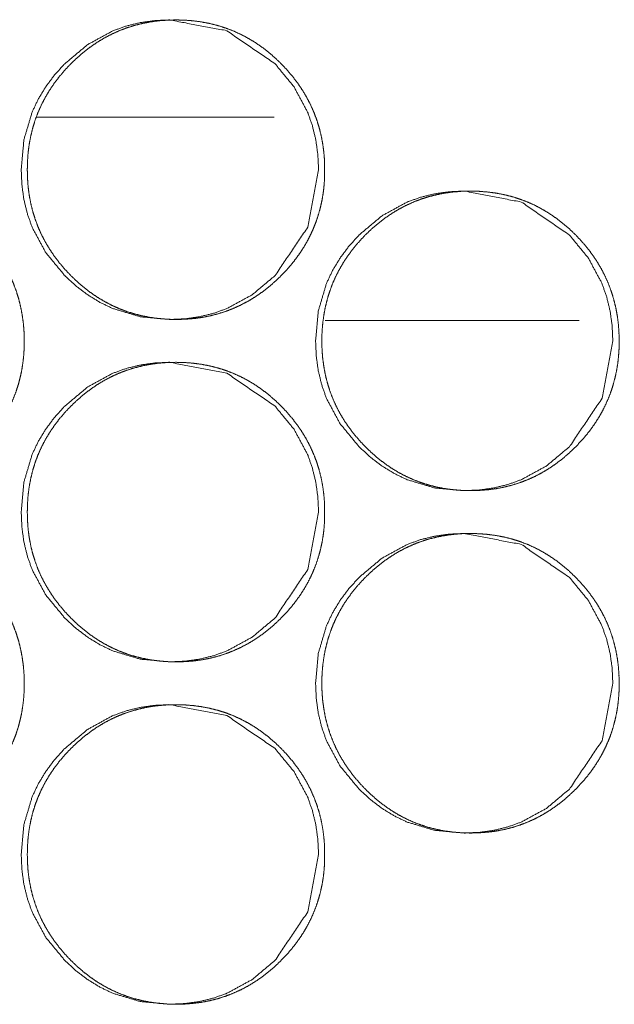
# Model space of a CAD drawing. Units: millimetres. Extents: x 0 to 10018, y 0 to 6529.
# Drawn here: x 4394 to 4408, y 4485 to 4508 of the extents above; entities that cross this region are included whole.
import ezdxf

# ---------------------------------------------------------------- set-up
doc = ezdxf.new("R2010")
doc.units = ezdxf.units.MM
doc.layers.add('Trimetric', color=7, linetype='Continuous')

msp = doc.modelspace()

# ---------------------------------------------------------------- linework, layer by layer
at = {"layer": 'Trimetric', "color": 151, "linetype": 'Continuous', "lineweight": 18}
msp.add_line((4394.538, 4506.151), (4400.081, 4506.151), dxfattribs=at)
at = {"layer": 'Trimetric', "color": 193, "linetype": 'Continuous', "lineweight": 18}
msp.add_line((4407.204, 4501.401), (4401.275, 4501.401), dxfattribs=at)
at = {"layer": 'Trimetric', "color": 151, "linetype": 'Continuous', "lineweight": 18}
for points, knots in [([(4401.118, 4504.925), (4400.865, 4503.583), (4400.102, 4502.451), (4399.566, 4502.002), (4398.978, 4501.681), (4398.664, 4501.569), (4398.338, 4501.489), (4397.999, 4501.44), (4397.646, 4501.425), (4396.951, 4501.489), (4396.31, 4501.681), (4396.01, 4501.825), (4395.723, 4502.001), (4395.449, 4502.209), (4395.188, 4502.449), (4394.743, 4502.989), (4394.424, 4503.581), (4394.313, 4503.897), (4394.233, 4504.226), (4394.186, 4504.568), (4394.17, 4504.924), (4394.233, 4505.623), (4394.424, 4506.269), (4394.567, 4506.571), (4394.742, 4506.861), (4394.948, 4507.137), (4395.187, 4507.399), (4395.723, 4507.848), (4396.311, 4508.169), (4396.625, 4508.281), (4396.951, 4508.361), (4397.29, 4508.409), (4397.643, 4508.424), (4398.978, 4508.168), (4400.1, 4507.4), (4400.544, 4506.861), (4400.862, 4506.269), (4400.973, 4505.954), (4401.053, 4505.624), (4401.101, 4505.28), (4401.118, 4504.925)], [0, 0, 0.06236, 0.124731, 0.156663, 0.187257, 0.202465, 0.217816, 0.233471, 0.249605, 0.281448, 0.31202, 0.327235, 0.342613, 0.358299, 0.374495, 0.40647, 0.437179, 0.452491, 0.467956, 0.483711, 0.499981, 0.532045, 0.562807, 0.578092, 0.593537, 0.609271, 0.625472, 0.657426, 0.688014, 0.703222, 0.718587, 0.734225, 0.750358, 0.812441, 0.874534, 0.906414, 0.937103, 0.952401, 0.967895, 0.983729, 1, 1]), ([(4401.259, 4504.925), (4401.26, 4504.747), (4401.248, 4504.569), (4401.229, 4504.398), (4401.201, 4504.227), (4401.166, 4504.062), (4401.122, 4503.899), (4401.07, 4503.739), (4401.011, 4503.583), (4400.943, 4503.429), (4400.868, 4503.28), (4400.784, 4503.133), (4400.693, 4502.991), (4400.592, 4502.85), (4400.486, 4502.714), (4400.369, 4502.58), (4400.247, 4502.451), (4400.1, 4502.311), (4399.947, 4502.179), (4399.791, 4502.059), (4399.63, 4501.948), (4399.465, 4501.849), (4399.296, 4501.76), (4399.122, 4501.681), (4398.945, 4501.613), (4398.762, 4501.555), (4398.577, 4501.508), (4398.385, 4501.471), (4398.191, 4501.445), (4397.991, 4501.43), (4397.79, 4501.425), (4397.587, 4501.43), (4397.386, 4501.446), (4397.192, 4501.472), (4397, 4501.509), (4396.814, 4501.555), (4396.631, 4501.613), (4396.453, 4501.681), (4396.28, 4501.759), (4396.11, 4501.849), (4395.946, 4501.947), (4395.785, 4502.058), (4395.63, 4502.177), (4395.477, 4502.309), (4395.331, 4502.449), (4395.192, 4502.596), (4395.06, 4502.751), (4394.942, 4502.907), (4394.832, 4503.07), (4394.733, 4503.236), (4394.644, 4503.406), (4394.566, 4503.581), (4394.499, 4503.76), (4394.441, 4503.944), (4394.395, 4504.131), (4394.358, 4504.324), (4394.332, 4504.518), (4394.317, 4504.721), (4394.312, 4504.924), (4394.317, 4505.127), (4394.332, 4505.33), (4394.358, 4505.525), (4394.395, 4505.718), (4394.441, 4505.906), (4394.498, 4506.09), (4394.566, 4506.269), (4394.644, 4506.443), (4394.733, 4506.614), (4394.831, 4506.779), (4394.941, 4506.942), (4395.059, 4507.098), (4395.19, 4507.252), (4395.329, 4507.399), (4395.476, 4507.539), (4395.63, 4507.671), (4395.785, 4507.791), (4395.947, 4507.902), (4396.111, 4508.001), (4396.281, 4508.09), (4396.454, 4508.169), (4396.632, 4508.237), (4396.815, 4508.294), (4397, 4508.341), (4397.192, 4508.378), (4397.385, 4508.404), (4397.586, 4508.419), (4397.787, 4508.424), (4397.989, 4508.419), (4398.19, 4508.403), (4398.384, 4508.377), (4398.576, 4508.34), (4398.762, 4508.293), (4398.945, 4508.236), (4399.123, 4508.168), (4399.296, 4508.089), (4399.466, 4508), (4399.63, 4507.901), (4399.791, 4507.791), (4399.946, 4507.671), (4400.099, 4507.54), (4400.245, 4507.4), (4400.384, 4507.253), (4400.514, 4507.099), (4400.633, 4506.943), (4400.743, 4506.78), (4400.841, 4506.615), (4400.929, 4506.444), (4401.007, 4506.269), (4401.075, 4506.09), (4401.132, 4505.907), (4401.179, 4505.719), (4401.216, 4505.526), (4401.242, 4505.331), (4401.258, 4505.128), (4401.259, 4504.925)], [0, 0, 0.008093, 0.016202, 0.024072, 0.031934, 0.039639, 0.047343, 0.054977, 0.062602, 0.070246, 0.07786, 0.085581, 0.093284, 0.101149, 0.109025, 0.117122, 0.125232, 0.134462, 0.143692, 0.152619, 0.16155, 0.170298, 0.179032, 0.187704, 0.19637, 0.205091, 0.213811, 0.222709, 0.231603, 0.240777, 0.249941, 0.25915, 0.268355, 0.277279, 0.286192, 0.294926, 0.303647, 0.312322, 0.320987, 0.329722, 0.338462, 0.34736, 0.356277, 0.365477, 0.374684, 0.383926, 0.393161, 0.402109, 0.41106, 0.419844, 0.428605, 0.437319, 0.446031, 0.454809, 0.463583, 0.472538, 0.48149, 0.49074, 0.499979, 0.509248, 0.518513, 0.52748, 0.536449, 0.545238, 0.554026, 0.562738, 0.571453, 0.580214, 0.588976, 0.597919, 0.606855, 0.616069, 0.625278, 0.634518, 0.64375, 0.652689, 0.66162, 0.670367, 0.679102, 0.687781, 0.696448, 0.705168, 0.713888, 0.722771, 0.731664, 0.740837, 0.750016, 0.75921, 0.768416, 0.777323, 0.786239, 0.794973, 0.803694, 0.812374, 0.82104, 0.829775, 0.838501, 0.847411, 0.856329, 0.865517, 0.874725, 0.883934, 0.893138, 0.902064, 0.910995, 0.919758, 0.928532, 0.93724, 0.945958, 0.954731, 0.963524, 0.972496, 0.981465, 0.99073, 1, 1]), ([(4394.238, 4500.925), (4394.239, 4500.747), (4394.227, 4500.57), (4394.207, 4500.398), (4394.18, 4500.228), (4394.144, 4500.062), (4394.1, 4499.899), (4394.049, 4499.739), (4393.989, 4499.583), (4393.921, 4499.43), (4393.846, 4499.28), (4393.762, 4499.133), (4393.671, 4498.991), (4393.571, 4498.85), (4393.464, 4498.714), (4393.347, 4498.58), (4393.225, 4498.451), (4393.078, 4498.311), (4392.925, 4498.178), (4392.769, 4498.059), (4392.608, 4497.948), (4392.443, 4497.849), (4392.273, 4497.759), (4392.1, 4497.681), (4391.922, 4497.613), (4391.74, 4497.555), (4391.554, 4497.508), (4391.362, 4497.471), (4391.169, 4497.446), (4390.968, 4497.43), (4390.767, 4497.425), (4390.564, 4497.43), (4390.363, 4497.446), (4390.169, 4497.472), (4389.977, 4497.508), (4389.791, 4497.555), (4389.608, 4497.613), (4389.43, 4497.681), (4389.257, 4497.759), (4389.087, 4497.848), (4388.923, 4497.947), (4388.761, 4498.058), (4388.606, 4498.177), (4388.453, 4498.309), (4388.307, 4498.449), (4388.168, 4498.596), (4388.037, 4498.751), (4387.918, 4498.907), (4387.808, 4499.07), (4387.709, 4499.235), (4387.62, 4499.406), (4387.543, 4499.581), (4387.475, 4499.76), (4387.417, 4499.944), (4387.371, 4500.131), (4387.334, 4500.324), (4387.308, 4500.519), (4387.293, 4500.721), (4387.288, 4500.923), (4387.293, 4501.127), (4387.308, 4501.33), (4387.334, 4501.525), (4387.371, 4501.719), (4387.417, 4501.906), (4387.474, 4502.09), (4387.542, 4502.269), (4387.62, 4502.443), (4387.709, 4502.614), (4387.807, 4502.78), (4387.917, 4502.942), (4388.036, 4503.098), (4388.167, 4503.252), (4388.306, 4503.399), (4388.452, 4503.539), (4388.606, 4503.671), (4388.761, 4503.791), (4388.923, 4503.902), (4389.088, 4504.001), (4389.257, 4504.09), (4389.431, 4504.169), (4389.609, 4504.237), (4389.792, 4504.295), (4389.977, 4504.341), (4390.169, 4504.378), (4390.362, 4504.404), (4390.563, 4504.42), (4390.765, 4504.425), (4390.966, 4504.419), (4391.168, 4504.403), (4391.362, 4504.377), (4391.554, 4504.341), (4391.74, 4504.294), (4391.922, 4504.236), (4392.1, 4504.168), (4392.274, 4504.09), (4392.443, 4504), (4392.608, 4503.901), (4392.769, 4503.791), (4392.924, 4503.671), (4393.077, 4503.54), (4393.223, 4503.4), (4393.362, 4503.253), (4393.493, 4503.099), (4393.611, 4502.943), (4393.721, 4502.78), (4393.819, 4502.615), (4393.908, 4502.444), (4393.986, 4502.27), (4394.053, 4502.091), (4394.111, 4501.906), (4394.157, 4501.72), (4394.194, 4501.526), (4394.22, 4501.331), (4394.237, 4501.128), (4394.238, 4500.925)], [0, 0, 0.008106, 0.016199, 0.024068, 0.031927, 0.039648, 0.047351, 0.054983, 0.062608, 0.070236, 0.077862, 0.085568, 0.093271, 0.101146, 0.109018, 0.117114, 0.125212, 0.13445, 0.143691, 0.152616, 0.161546, 0.170291, 0.179038, 0.187702, 0.196367, 0.20509, 0.213823, 0.222705, 0.231596, 0.240784, 0.249961, 0.259169, 0.268372, 0.277293, 0.286204, 0.294936, 0.303674, 0.312348, 0.321012, 0.329738, 0.338476, 0.347385, 0.356301, 0.365497, 0.374704, 0.383943, 0.393189, 0.402122, 0.411085, 0.419854, 0.428633, 0.43734, 0.446056, 0.454832, 0.463605, 0.472558, 0.481509, 0.490742, 0.499979, 0.509247, 0.518525, 0.527491, 0.536458, 0.545246, 0.554018, 0.562733, 0.57144, 0.580213, 0.588982, 0.597911, 0.606845, 0.616057, 0.625276, 0.634514, 0.643743, 0.65268, 0.661614, 0.67036, 0.679093, 0.687771, 0.696435, 0.705174, 0.713888, 0.722784, 0.731675, 0.740848, 0.750025, 0.759218, 0.768436, 0.777344, 0.786255, 0.794988, 0.803712, 0.812385, 0.821049, 0.829782, 0.83852, 0.847429, 0.856345, 0.865541, 0.874748, 0.883956, 0.893168, 0.902093, 0.911022, 0.919783, 0.928543, 0.937256, 0.945966, 0.954757, 0.96353, 0.9725, 0.981468, 0.990747, 1, 1]), ([(4407.994, 4500.925), (4407.742, 4499.583), (4406.979, 4498.451), (4406.443, 4498.002), (4405.855, 4497.681), (4405.542, 4497.569), (4405.215, 4497.489), (4404.876, 4497.441), (4404.523, 4497.425), (4403.829, 4497.489), (4403.189, 4497.681), (4402.888, 4497.825), (4402.601, 4498.001), (4402.328, 4498.209), (4402.067, 4498.449), (4401.621, 4498.989), (4401.303, 4499.581), (4401.192, 4499.897), (4401.112, 4500.226), (4401.064, 4500.568), (4401.049, 4500.923), (4401.112, 4501.623), (4401.303, 4502.269), (4401.446, 4502.571), (4401.621, 4502.861), (4401.827, 4503.136), (4402.066, 4503.399), (4402.601, 4503.848), (4403.189, 4504.169), (4403.503, 4504.281), (4403.829, 4504.361), (4404.168, 4504.409), (4404.521, 4504.425), (4405.856, 4504.168), (4406.977, 4503.4), (4407.421, 4502.862), (4407.739, 4502.27), (4407.85, 4501.953), (4407.93, 4501.624), (4407.978, 4501.281), (4407.994, 4500.925)], [0, 0, 0.062384, 0.124745, 0.156682, 0.187269, 0.202471, 0.217824, 0.233479, 0.249616, 0.281449, 0.312002, 0.327227, 0.342608, 0.358284, 0.374472, 0.406464, 0.437179, 0.45248, 0.467947, 0.48372, 0.499978, 0.532063, 0.562816, 0.578117, 0.593565, 0.60929, 0.625505, 0.657432, 0.688033, 0.703243, 0.718593, 0.734234, 0.75037, 0.812452, 0.874524, 0.9064, 0.937094, 0.952409, 0.967891, 0.983726, 1, 1]), ([(4408.139, 4500.925), (4408.14, 4500.747), (4408.128, 4500.57), (4408.109, 4500.398), (4408.081, 4500.228), (4408.045, 4500.062), (4408.002, 4499.899), (4407.951, 4499.739), (4407.891, 4499.583), (4407.823, 4499.43), (4407.748, 4499.28), (4407.664, 4499.133), (4407.573, 4498.991), (4407.473, 4498.85), (4407.366, 4498.714), (4407.249, 4498.58), (4407.127, 4498.451), (4406.981, 4498.311), (4406.827, 4498.178), (4406.672, 4498.059), (4406.51, 4497.948), (4406.346, 4497.849), (4406.177, 4497.759), (4406.003, 4497.681), (4405.826, 4497.613), (4405.643, 4497.555), (4405.457, 4497.508), (4405.266, 4497.471), (4405.073, 4497.446), (4404.872, 4497.43), (4404.671, 4497.425), (4404.469, 4497.43), (4404.267, 4497.446), (4404.073, 4497.472), (4403.881, 4497.508), (4403.696, 4497.555), (4403.513, 4497.613), (4403.335, 4497.681), (4403.162, 4497.759), (4402.992, 4497.848), (4402.828, 4497.947), (4402.667, 4498.058), (4402.512, 4498.177), (4402.359, 4498.309), (4402.213, 4498.449), (4402.074, 4498.596), (4401.943, 4498.751), (4401.824, 4498.907), (4401.714, 4499.07), (4401.615, 4499.235), (4401.527, 4499.406), (4401.449, 4499.581), (4401.381, 4499.76), (4401.324, 4499.944), (4401.277, 4500.131), (4401.241, 4500.324), (4401.215, 4500.519), (4401.199, 4500.721), (4401.194, 4500.923), (4401.199, 4501.127), (4401.215, 4501.33), (4401.241, 4501.525), (4401.277, 4501.719), (4401.324, 4501.906), (4401.381, 4502.09), (4401.448, 4502.269), (4401.526, 4502.443), (4401.615, 4502.614), (4401.713, 4502.78), (4401.823, 4502.942), (4401.942, 4503.098), (4402.072, 4503.252), (4402.211, 4503.399), (4402.358, 4503.539), (4402.512, 4503.671), (4402.667, 4503.791), (4402.829, 4503.902), (4402.993, 4504.001), (4403.163, 4504.09), (4403.336, 4504.169), (4403.513, 4504.237), (4403.696, 4504.295), (4403.882, 4504.341), (4404.073, 4504.378), (4404.267, 4504.404), (4404.467, 4504.42), (4404.668, 4504.425), (4404.87, 4504.419), (4405.072, 4504.403), (4405.265, 4504.377), (4405.457, 4504.341), (4405.643, 4504.294), (4405.826, 4504.236), (4406.003, 4504.168), (4406.177, 4504.09), (4406.346, 4504), (4406.51, 4503.901), (4406.672, 4503.791), (4406.826, 4503.671), (4406.98, 4503.54), (4407.125, 4503.4), (4407.264, 4503.253), (4407.395, 4503.099), (4407.513, 4502.943), (4407.623, 4502.78), (4407.721, 4502.615), (4407.81, 4502.444), (4407.887, 4502.27), (4407.955, 4502.091), (4408.012, 4501.906), (4408.059, 4501.72), (4408.096, 4501.526), (4408.122, 4501.331), (4408.138, 4501.128), (4408.139, 4500.925)], [0, 0, 0.00811, 0.016205, 0.024076, 0.031938, 0.039662, 0.047368, 0.054998, 0.06263, 0.070255, 0.077884, 0.085593, 0.093298, 0.101176, 0.109042, 0.11714, 0.125242, 0.134483, 0.143716, 0.152644, 0.161577, 0.170313, 0.17905, 0.187717, 0.196384, 0.205111, 0.213832, 0.222717, 0.231611, 0.240788, 0.249953, 0.259164, 0.268371, 0.27728, 0.286194, 0.294915, 0.303657, 0.312319, 0.320986, 0.329716, 0.338444, 0.347356, 0.356263, 0.365474, 0.374673, 0.383916, 0.393155, 0.402101, 0.411058, 0.41983, 0.428606, 0.437322, 0.446036, 0.454815, 0.463591, 0.472547, 0.481501, 0.490738, 0.499979, 0.50925, 0.518531, 0.5275, 0.536471, 0.545261, 0.554037, 0.56275, 0.571466, 0.580235, 0.589007, 0.597931, 0.606868, 0.616084, 0.625306, 0.634536, 0.64378, 0.652709, 0.661633, 0.670382, 0.679118, 0.687785, 0.696453, 0.70518, 0.713898, 0.722782, 0.731677, 0.740853, 0.750018, 0.75923, 0.768421, 0.777332, 0.786232, 0.794967, 0.803694, 0.812357, 0.821037, 0.829761, 0.838489, 0.847401, 0.856308, 0.865519, 0.874718, 0.883929, 0.893135, 0.902072, 0.910996, 0.919761, 0.928523, 0.937233, 0.945946, 0.954741, 0.963517, 0.97249, 0.981461, 0.990744, 1, 1]), ([(4401.118, 4496.925), (4400.865, 4495.583), (4400.102, 4494.451), (4399.566, 4494.002), (4398.978, 4493.681), (4398.664, 4493.569), (4398.338, 4493.489), (4397.999, 4493.441), (4397.646, 4493.425), (4396.951, 4493.489), (4396.31, 4493.681), (4396.01, 4493.825), (4395.723, 4494.001), (4395.449, 4494.209), (4395.188, 4494.449), (4394.743, 4494.989), (4394.424, 4495.581), (4394.313, 4495.897), (4394.233, 4496.226), (4394.186, 4496.568), (4394.17, 4496.924), (4394.233, 4497.623), (4394.424, 4498.269), (4394.567, 4498.571), (4394.742, 4498.861), (4394.948, 4499.137), (4395.187, 4499.399), (4395.723, 4499.848), (4396.311, 4500.169), (4396.625, 4500.281), (4396.951, 4500.361), (4397.29, 4500.409), (4397.643, 4500.424), (4398.978, 4500.168), (4400.1, 4499.4), (4400.544, 4498.861), (4400.862, 4498.269), (4400.973, 4497.954), (4401.053, 4497.624), (4401.101, 4497.281), (4401.118, 4496.925)], [0, 0, 0.062361, 0.124731, 0.156663, 0.187257, 0.202466, 0.217816, 0.233469, 0.249603, 0.281446, 0.312018, 0.327234, 0.342612, 0.358298, 0.374494, 0.406468, 0.437178, 0.45249, 0.467955, 0.483725, 0.499979, 0.532059, 0.562806, 0.578091, 0.593536, 0.60927, 0.625471, 0.657426, 0.688013, 0.703221, 0.718587, 0.734224, 0.750358, 0.81244, 0.874534, 0.906414, 0.937103, 0.952401, 0.967895, 0.983714, 1, 1]), ([(4401.259, 4496.925), (4401.26, 4496.747), (4401.248, 4496.569), (4401.229, 4496.398), (4401.201, 4496.227), (4401.166, 4496.062), (4401.122, 4495.899), (4401.07, 4495.739), (4401.011, 4495.583), (4400.943, 4495.43), (4400.868, 4495.28), (4400.784, 4495.133), (4400.693, 4494.991), (4400.592, 4494.85), (4400.486, 4494.714), (4400.369, 4494.58), (4400.247, 4494.451), (4400.1, 4494.311), (4399.947, 4494.179), (4399.791, 4494.059), (4399.63, 4493.948), (4399.465, 4493.849), (4399.296, 4493.76), (4399.122, 4493.681), (4398.945, 4493.613), (4398.762, 4493.555), (4398.577, 4493.508), (4398.385, 4493.471), (4398.191, 4493.445), (4397.991, 4493.43), (4397.79, 4493.425), (4397.587, 4493.43), (4397.386, 4493.446), (4397.192, 4493.472), (4397, 4493.509), (4396.814, 4493.555), (4396.631, 4493.613), (4396.453, 4493.681), (4396.28, 4493.759), (4396.11, 4493.849), (4395.946, 4493.947), (4395.785, 4494.058), (4395.63, 4494.177), (4395.477, 4494.309), (4395.331, 4494.449), (4395.192, 4494.596), (4395.06, 4494.751), (4394.942, 4494.907), (4394.832, 4495.07), (4394.733, 4495.236), (4394.644, 4495.406), (4394.566, 4495.581), (4394.499, 4495.76), (4394.441, 4495.944), (4394.395, 4496.131), (4394.358, 4496.324), (4394.332, 4496.518), (4394.317, 4496.721), (4394.312, 4496.924), (4394.317, 4497.127), (4394.332, 4497.33), (4394.358, 4497.525), (4394.395, 4497.718), (4394.441, 4497.906), (4394.498, 4498.09), (4394.566, 4498.269), (4394.644, 4498.443), (4394.733, 4498.614), (4394.831, 4498.779), (4394.941, 4498.942), (4395.059, 4499.098), (4395.19, 4499.252), (4395.329, 4499.399), (4395.476, 4499.539), (4395.63, 4499.671), (4395.785, 4499.791), (4395.947, 4499.902), (4396.111, 4500.001), (4396.281, 4500.09), (4396.454, 4500.169), (4396.632, 4500.237), (4396.815, 4500.294), (4397, 4500.341), (4397.192, 4500.378), (4397.385, 4500.404), (4397.586, 4500.419), (4397.787, 4500.424), (4397.989, 4500.419), (4398.19, 4500.403), (4398.384, 4500.377), (4398.576, 4500.34), (4398.762, 4500.293), (4398.945, 4500.236), (4399.123, 4500.168), (4399.296, 4500.089), (4399.466, 4500), (4399.63, 4499.901), (4399.791, 4499.791), (4399.946, 4499.671), (4400.099, 4499.54), (4400.245, 4499.4), (4400.384, 4499.253), (4400.514, 4499.099), (4400.633, 4498.943), (4400.743, 4498.78), (4400.841, 4498.615), (4400.929, 4498.444), (4401.007, 4498.269), (4401.075, 4498.09), (4401.132, 4497.907), (4401.179, 4497.719), (4401.216, 4497.526), (4401.242, 4497.331), (4401.258, 4497.128), (4401.259, 4496.925)], [0, 0, 0.008093, 0.016202, 0.024072, 0.031934, 0.039639, 0.047343, 0.054977, 0.062602, 0.070232, 0.07786, 0.08558, 0.093284, 0.101149, 0.109025, 0.117121, 0.125232, 0.134461, 0.143692, 0.152619, 0.16155, 0.170297, 0.179032, 0.187704, 0.19637, 0.205091, 0.21381, 0.222708, 0.231603, 0.240776, 0.24994, 0.25915, 0.268355, 0.277279, 0.286192, 0.294926, 0.303647, 0.312322, 0.320987, 0.329722, 0.338461, 0.347359, 0.356277, 0.365476, 0.374684, 0.383925, 0.393161, 0.402108, 0.41106, 0.419843, 0.428604, 0.437318, 0.44603, 0.454808, 0.463583, 0.472537, 0.481489, 0.490739, 0.499978, 0.509248, 0.518512, 0.52748, 0.536449, 0.545238, 0.554026, 0.562738, 0.571452, 0.580213, 0.588976, 0.597919, 0.606854, 0.616069, 0.625278, 0.634517, 0.643749, 0.652688, 0.66162, 0.670367, 0.679102, 0.687781, 0.696447, 0.705168, 0.713887, 0.72277, 0.731663, 0.740836, 0.750015, 0.759209, 0.768415, 0.777323, 0.786238, 0.794972, 0.803693, 0.812373, 0.821039, 0.829767, 0.838501, 0.847411, 0.856329, 0.865517, 0.874725, 0.883934, 0.893138, 0.902065, 0.910995, 0.919758, 0.928532, 0.93724, 0.945958, 0.954731, 0.963524, 0.972496, 0.981465, 0.99073, 1, 1]), ([(4394.238, 4492.925), (4394.239, 4492.747), (4394.227, 4492.57), (4394.207, 4492.398), (4394.18, 4492.228), (4394.144, 4492.062), (4394.1, 4491.899), (4394.049, 4491.739), (4393.989, 4491.583), (4393.921, 4491.43), (4393.846, 4491.28), (4393.762, 4491.133), (4393.671, 4490.991), (4393.571, 4490.85), (4393.464, 4490.714), (4393.347, 4490.58), (4393.225, 4490.451), (4393.078, 4490.311), (4392.925, 4490.178), (4392.769, 4490.059), (4392.608, 4489.948), (4392.443, 4489.849), (4392.273, 4489.759), (4392.1, 4489.681), (4391.922, 4489.613), (4391.74, 4489.555), (4391.554, 4489.508), (4391.362, 4489.471), (4391.169, 4489.446), (4390.968, 4489.43), (4390.767, 4489.425), (4390.564, 4489.43), (4390.363, 4489.446), (4390.169, 4489.472), (4389.977, 4489.509), (4389.791, 4489.555), (4389.608, 4489.613), (4389.43, 4489.681), (4389.257, 4489.759), (4389.087, 4489.848), (4388.923, 4489.947), (4388.761, 4490.058), (4388.606, 4490.177), (4388.453, 4490.309), (4388.307, 4490.449), (4388.168, 4490.596), (4388.037, 4490.751), (4387.918, 4490.907), (4387.808, 4491.07), (4387.709, 4491.235), (4387.62, 4491.406), (4387.543, 4491.581), (4387.475, 4491.76), (4387.417, 4491.944), (4387.371, 4492.131), (4387.334, 4492.324), (4387.308, 4492.519), (4387.293, 4492.721), (4387.288, 4492.923), (4387.293, 4493.127), (4387.308, 4493.33), (4387.334, 4493.525), (4387.371, 4493.719), (4387.417, 4493.906), (4387.474, 4494.09), (4387.542, 4494.269), (4387.62, 4494.443), (4387.709, 4494.614), (4387.807, 4494.78), (4387.917, 4494.942), (4388.036, 4495.098), (4388.167, 4495.252), (4388.306, 4495.399), (4388.452, 4495.539), (4388.606, 4495.671), (4388.761, 4495.791), (4388.923, 4495.902), (4389.088, 4496.001), (4389.257, 4496.09), (4389.431, 4496.169), (4389.609, 4496.237), (4389.792, 4496.295), (4389.977, 4496.341), (4390.169, 4496.378), (4390.362, 4496.404), (4390.563, 4496.42), (4390.765, 4496.425), (4390.966, 4496.419), (4391.168, 4496.403), (4391.362, 4496.377), (4391.554, 4496.341), (4391.74, 4496.294), (4391.922, 4496.236), (4392.1, 4496.168), (4392.274, 4496.09), (4392.443, 4496), (4392.608, 4495.901), (4392.769, 4495.791), (4392.924, 4495.671), (4393.077, 4495.54), (4393.223, 4495.4), (4393.362, 4495.253), (4393.493, 4495.099), (4393.611, 4494.943), (4393.721, 4494.78), (4393.819, 4494.615), (4393.908, 4494.444), (4393.986, 4494.27), (4394.053, 4494.091), (4394.111, 4493.906), (4394.157, 4493.72), (4394.194, 4493.526), (4394.22, 4493.331), (4394.237, 4493.128), (4394.238, 4492.925)], [0, 0, 0.008106, 0.016199, 0.024068, 0.031927, 0.039648, 0.047351, 0.054983, 0.062608, 0.070236, 0.077862, 0.085568, 0.093271, 0.101146, 0.109018, 0.117114, 0.125212, 0.13445, 0.143691, 0.152616, 0.161546, 0.170291, 0.179038, 0.187702, 0.196367, 0.20509, 0.213823, 0.222705, 0.231596, 0.240784, 0.249961, 0.259169, 0.268372, 0.277293, 0.286207, 0.294935, 0.303674, 0.312347, 0.321011, 0.329737, 0.338475, 0.347384, 0.3563, 0.365496, 0.374703, 0.383942, 0.393188, 0.402121, 0.411084, 0.419853, 0.428633, 0.437339, 0.446055, 0.454832, 0.463604, 0.472557, 0.481508, 0.490741, 0.499978, 0.509246, 0.518524, 0.52749, 0.536457, 0.545245, 0.554017, 0.562733, 0.571439, 0.580212, 0.588981, 0.59791, 0.606844, 0.616057, 0.625275, 0.634513, 0.643742, 0.65268, 0.661613, 0.670359, 0.679092, 0.68777, 0.696435, 0.705173, 0.713887, 0.722783, 0.731676, 0.740848, 0.750025, 0.759218, 0.768436, 0.777344, 0.786255, 0.794988, 0.803712, 0.812385, 0.821049, 0.829782, 0.83852, 0.847429, 0.856345, 0.865541, 0.874748, 0.883956, 0.893168, 0.902093, 0.911022, 0.919783, 0.928543, 0.937256, 0.945966, 0.954757, 0.96353, 0.9725, 0.981468, 0.990747, 1, 1]), ([(4407.994, 4492.925), (4407.742, 4491.583), (4406.979, 4490.451), (4406.443, 4490.002), (4405.855, 4489.681), (4405.542, 4489.569), (4405.215, 4489.489), (4404.876, 4489.441), (4404.523, 4489.425), (4403.829, 4489.489), (4403.189, 4489.681), (4402.888, 4489.825), (4402.601, 4490.001), (4402.328, 4490.209), (4402.067, 4490.449), (4401.621, 4490.989), (4401.303, 4491.581), (4401.192, 4491.897), (4401.112, 4492.226), (4401.064, 4492.568), (4401.049, 4492.923), (4401.112, 4493.623), (4401.303, 4494.269), (4401.446, 4494.571), (4401.621, 4494.861), (4401.827, 4495.136), (4402.066, 4495.399), (4402.601, 4495.848), (4403.189, 4496.169), (4403.503, 4496.281), (4403.829, 4496.361), (4404.168, 4496.409), (4404.521, 4496.425), (4405.856, 4496.168), (4406.977, 4495.4), (4407.421, 4494.862), (4407.739, 4494.27), (4407.85, 4493.953), (4407.93, 4493.624), (4407.978, 4493.281), (4407.994, 4492.925)], [0, 0, 0.062384, 0.124745, 0.156682, 0.187269, 0.202471, 0.217824, 0.233479, 0.249616, 0.281449, 0.312002, 0.327227, 0.342608, 0.358284, 0.374472, 0.406464, 0.437179, 0.45248, 0.467947, 0.48372, 0.499978, 0.532063, 0.562816, 0.578117, 0.593565, 0.60929, 0.625505, 0.657432, 0.688033, 0.703243, 0.718593, 0.734234, 0.75037, 0.812452, 0.874524, 0.9064, 0.937094, 0.952409, 0.967891, 0.983726, 1, 1]), ([(4408.139, 4492.925), (4408.14, 4492.747), (4408.128, 4492.57), (4408.109, 4492.398), (4408.081, 4492.228), (4408.045, 4492.062), (4408.002, 4491.899), (4407.951, 4491.739), (4407.891, 4491.583), (4407.823, 4491.43), (4407.748, 4491.28), (4407.664, 4491.133), (4407.573, 4490.991), (4407.473, 4490.85), (4407.366, 4490.714), (4407.249, 4490.58), (4407.127, 4490.451), (4406.981, 4490.311), (4406.827, 4490.178), (4406.672, 4490.059), (4406.51, 4489.948), (4406.346, 4489.849), (4406.177, 4489.759), (4406.003, 4489.681), (4405.826, 4489.613), (4405.643, 4489.555), (4405.457, 4489.508), (4405.266, 4489.471), (4405.073, 4489.446), (4404.872, 4489.43), (4404.671, 4489.425), (4404.469, 4489.43), (4404.267, 4489.446), (4404.073, 4489.472), (4403.881, 4489.509), (4403.696, 4489.555), (4403.513, 4489.613), (4403.335, 4489.681), (4403.162, 4489.759), (4402.992, 4489.848), (4402.828, 4489.947), (4402.667, 4490.058), (4402.512, 4490.177), (4402.359, 4490.309), (4402.213, 4490.449), (4402.074, 4490.596), (4401.943, 4490.751), (4401.824, 4490.907), (4401.714, 4491.07), (4401.615, 4491.235), (4401.527, 4491.406), (4401.449, 4491.581), (4401.381, 4491.76), (4401.324, 4491.944), (4401.277, 4492.131), (4401.241, 4492.324), (4401.215, 4492.519), (4401.199, 4492.721), (4401.194, 4492.923), (4401.199, 4493.127), (4401.215, 4493.33), (4401.241, 4493.525), (4401.277, 4493.719), (4401.324, 4493.906), (4401.381, 4494.09), (4401.448, 4494.269), (4401.526, 4494.443), (4401.615, 4494.614), (4401.713, 4494.78), (4401.823, 4494.942), (4401.942, 4495.098), (4402.072, 4495.252), (4402.211, 4495.399), (4402.358, 4495.539), (4402.512, 4495.671), (4402.667, 4495.791), (4402.829, 4495.902), (4402.993, 4496.001), (4403.163, 4496.09), (4403.336, 4496.169), (4403.513, 4496.237), (4403.696, 4496.295), (4403.882, 4496.341), (4404.073, 4496.378), (4404.267, 4496.404), (4404.467, 4496.42), (4404.668, 4496.425), (4404.87, 4496.419), (4405.072, 4496.403), (4405.265, 4496.377), (4405.457, 4496.341), (4405.643, 4496.294), (4405.826, 4496.236), (4406.003, 4496.168), (4406.177, 4496.09), (4406.346, 4496), (4406.51, 4495.901), (4406.672, 4495.791), (4406.826, 4495.671), (4406.98, 4495.54), (4407.125, 4495.4), (4407.264, 4495.253), (4407.395, 4495.099), (4407.513, 4494.943), (4407.623, 4494.78), (4407.721, 4494.615), (4407.81, 4494.444), (4407.887, 4494.27), (4407.955, 4494.091), (4408.012, 4493.906), (4408.059, 4493.72), (4408.096, 4493.526), (4408.122, 4493.331), (4408.138, 4493.128), (4408.139, 4492.925)], [0, 0, 0.00811, 0.016205, 0.024076, 0.031938, 0.039662, 0.047368, 0.054998, 0.06263, 0.070255, 0.077884, 0.085593, 0.093298, 0.101176, 0.109042, 0.11714, 0.125242, 0.134483, 0.143716, 0.152644, 0.161577, 0.170313, 0.17905, 0.187717, 0.196384, 0.205111, 0.213832, 0.222717, 0.231611, 0.240788, 0.249953, 0.259164, 0.268371, 0.27728, 0.286197, 0.294914, 0.303656, 0.312318, 0.320985, 0.329715, 0.338443, 0.347355, 0.356262, 0.365473, 0.374672, 0.383915, 0.393154, 0.4021, 0.411057, 0.419829, 0.428605, 0.437321, 0.446035, 0.454815, 0.463591, 0.472546, 0.4815, 0.490737, 0.499978, 0.509249, 0.51853, 0.527499, 0.53647, 0.54526, 0.554036, 0.562749, 0.571465, 0.580234, 0.589006, 0.59793, 0.606867, 0.616083, 0.625305, 0.634536, 0.643779, 0.652708, 0.661632, 0.670381, 0.679118, 0.687785, 0.696452, 0.705179, 0.713897, 0.722781, 0.731678, 0.740853, 0.750018, 0.75923, 0.768421, 0.777332, 0.786232, 0.794967, 0.803694, 0.812357, 0.821037, 0.829761, 0.838489, 0.847401, 0.856308, 0.865519, 0.874718, 0.883929, 0.893135, 0.902072, 0.910996, 0.919761, 0.928523, 0.937233, 0.945946, 0.954741, 0.963517, 0.97249, 0.981461, 0.990744, 1, 1]), ([(4401.118, 4488.925), (4400.865, 4487.583), (4400.102, 4486.451), (4399.566, 4486.002), (4398.978, 4485.681), (4398.664, 4485.569), (4398.338, 4485.489), (4397.999, 4485.441), (4397.646, 4485.425), (4396.951, 4485.489), (4396.31, 4485.681), (4396.01, 4485.825), (4395.723, 4486.001), (4395.449, 4486.209), (4395.188, 4486.449), (4394.743, 4486.989), (4394.424, 4487.581), (4394.313, 4487.897), (4394.233, 4488.226), (4394.186, 4488.568), (4394.17, 4488.924), (4394.233, 4489.623), (4394.424, 4490.269), (4394.567, 4490.571), (4394.742, 4490.861), (4394.948, 4491.137), (4395.187, 4491.399), (4395.723, 4491.848), (4396.311, 4492.169), (4396.625, 4492.281), (4396.951, 4492.361), (4397.29, 4492.409), (4397.643, 4492.424), (4398.978, 4492.168), (4400.1, 4491.4), (4400.544, 4490.861), (4400.862, 4490.269), (4400.973, 4489.954), (4401.053, 4489.624), (4401.101, 4489.281), (4401.118, 4488.925)], [0, 0, 0.062361, 0.124731, 0.156663, 0.187258, 0.202466, 0.217817, 0.233469, 0.249604, 0.281447, 0.312024, 0.327232, 0.342611, 0.358297, 0.374493, 0.406467, 0.437177, 0.452489, 0.467954, 0.483724, 0.499978, 0.532058, 0.562805, 0.57809, 0.593535, 0.609269, 0.62547, 0.657425, 0.688013, 0.703221, 0.718586, 0.734224, 0.750357, 0.81244, 0.874534, 0.906414, 0.937103, 0.952401, 0.967895, 0.983714, 1, 1]), ([(4401.259, 4488.925), (4401.26, 4488.747), (4401.248, 4488.569), (4401.229, 4488.398), (4401.201, 4488.227), (4401.166, 4488.062), (4401.122, 4487.899), (4401.07, 4487.739), (4401.011, 4487.583), (4400.943, 4487.43), (4400.868, 4487.28), (4400.784, 4487.133), (4400.693, 4486.991), (4400.592, 4486.85), (4400.486, 4486.714), (4400.369, 4486.58), (4400.247, 4486.451), (4400.1, 4486.311), (4399.947, 4486.179), (4399.791, 4486.059), (4399.63, 4485.948), (4399.465, 4485.849), (4399.296, 4485.76), (4399.122, 4485.681), (4398.945, 4485.613), (4398.762, 4485.555), (4398.577, 4485.508), (4398.385, 4485.471), (4398.191, 4485.445), (4397.991, 4485.43), (4397.79, 4485.425), (4397.587, 4485.43), (4397.386, 4485.446), (4397.192, 4485.472), (4397, 4485.509), (4396.814, 4485.555), (4396.631, 4485.613), (4396.453, 4485.681), (4396.28, 4485.759), (4396.11, 4485.849), (4395.946, 4485.947), (4395.785, 4486.058), (4395.63, 4486.177), (4395.477, 4486.309), (4395.331, 4486.449), (4395.192, 4486.596), (4395.06, 4486.751), (4394.942, 4486.907), (4394.832, 4487.07), (4394.733, 4487.236), (4394.644, 4487.406), (4394.566, 4487.581), (4394.499, 4487.76), (4394.441, 4487.944), (4394.395, 4488.131), (4394.358, 4488.324), (4394.332, 4488.518), (4394.317, 4488.721), (4394.312, 4488.924), (4394.317, 4489.127), (4394.332, 4489.33), (4394.358, 4489.525), (4394.395, 4489.718), (4394.441, 4489.906), (4394.498, 4490.09), (4394.566, 4490.269), (4394.644, 4490.443), (4394.733, 4490.614), (4394.831, 4490.779), (4394.941, 4490.942), (4395.059, 4491.098), (4395.19, 4491.252), (4395.329, 4491.399), (4395.476, 4491.539), (4395.63, 4491.671), (4395.785, 4491.791), (4395.947, 4491.902), (4396.111, 4492.001), (4396.281, 4492.09), (4396.454, 4492.169), (4396.632, 4492.237), (4396.815, 4492.294), (4397, 4492.341), (4397.192, 4492.378), (4397.385, 4492.404), (4397.586, 4492.419), (4397.787, 4492.424), (4397.989, 4492.419), (4398.19, 4492.403), (4398.384, 4492.377), (4398.576, 4492.34), (4398.762, 4492.293), (4398.945, 4492.236), (4399.123, 4492.168), (4399.296, 4492.089), (4399.466, 4492), (4399.63, 4491.901), (4399.791, 4491.791), (4399.946, 4491.671), (4400.099, 4491.54), (4400.245, 4491.4), (4400.384, 4491.253), (4400.514, 4491.099), (4400.633, 4490.943), (4400.743, 4490.78), (4400.841, 4490.615), (4400.929, 4490.444), (4401.007, 4490.269), (4401.075, 4490.09), (4401.132, 4489.907), (4401.179, 4489.719), (4401.216, 4489.526), (4401.242, 4489.331), (4401.258, 4489.128), (4401.259, 4488.925)], [0, 0, 0.008093, 0.016202, 0.024072, 0.031934, 0.039639, 0.047343, 0.054977, 0.062602, 0.070232, 0.07786, 0.08558, 0.093284, 0.101149, 0.109025, 0.117121, 0.125232, 0.134461, 0.143692, 0.152619, 0.16155, 0.170297, 0.179032, 0.187704, 0.19637, 0.205091, 0.21381, 0.222708, 0.231603, 0.240776, 0.24994, 0.25915, 0.268355, 0.277279, 0.286192, 0.294926, 0.303647, 0.312322, 0.320987, 0.329722, 0.338461, 0.347359, 0.356277, 0.365476, 0.374684, 0.383925, 0.393161, 0.402108, 0.41106, 0.419843, 0.428604, 0.437318, 0.44603, 0.454808, 0.463583, 0.472537, 0.481489, 0.490739, 0.499978, 0.509248, 0.518512, 0.52748, 0.536449, 0.545238, 0.554026, 0.562738, 0.571452, 0.580213, 0.588976, 0.597919, 0.606854, 0.616069, 0.625278, 0.634517, 0.643749, 0.652688, 0.66162, 0.670367, 0.679102, 0.687781, 0.696447, 0.705168, 0.713887, 0.72277, 0.731663, 0.740836, 0.750015, 0.759209, 0.768415, 0.777323, 0.786238, 0.794972, 0.803693, 0.812373, 0.821039, 0.829767, 0.838501, 0.847411, 0.856329, 0.865517, 0.874725, 0.883934, 0.893138, 0.902065, 0.910995, 0.919758, 0.928532, 0.93724, 0.945958, 0.954731, 0.963524, 0.972496, 0.981465, 0.99073, 1, 1])]:
    msp.add_open_spline(points, degree=1, knots=knots, dxfattribs=at)

doc.saveas('drawing.dxf')
